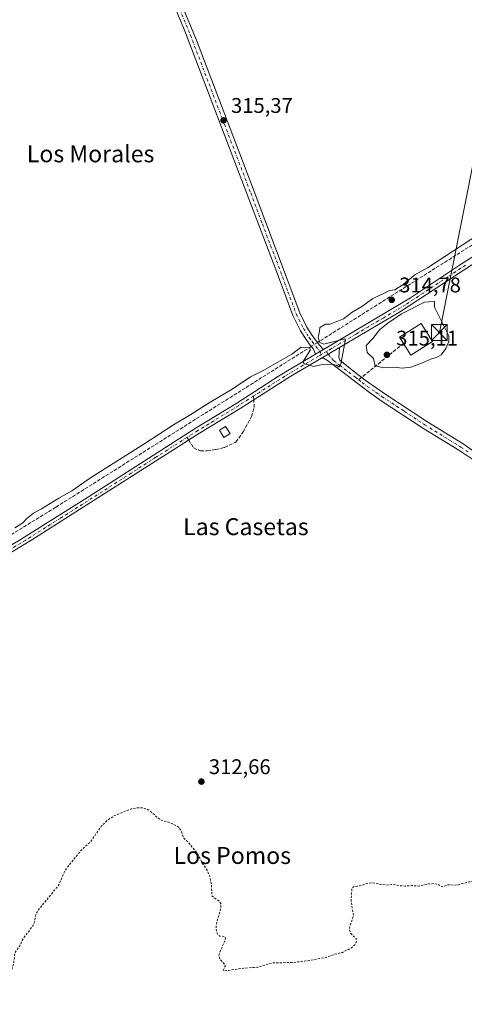
# Model space of a CAD drawing. Units: metres. Extents: x 611488 to 614956, y 4689996 to 4692364.
# Drawn here: x 612577 to 612787, y 4690982 to 4691447 of the extents above; entities that cross this region are included whole.
import ezdxf
from ezdxf.enums import TextEntityAlignment as Align

# ---------------------------------------------------------------- set-up
doc = ezdxf.new("R2010")
doc.units = ezdxf.units.M
doc.header["$MEASUREMENT"] = 0
for name, pattern in [('DGN Style 2', [1.6480167562047852, 0.988810053722871, -0.6592067024819142]), ('DGN Style 3', [2.307223458686699, 1.648016756204785, -0.6592067024819142]), ('DGN Style 4', [2.6384748266838614, 1.318413404963828, -0.6592067024819142, 0.001648016756204785, -0.6592067024819142])]:
    doc.linetypes.add(name, pattern=pattern)
for name, color, linetype, lineweight in [('Arbolado forestal CxS', 92, 'Continuous', 0), ('Corriente artificial lineal', 4, 'DGN Style 3', 13), ('Corriente artificial lineal oculto', 135, 'DGN Style 4', 13), ('Curva de nivel auxiliar', 30, 'DGN Style 2', 0), ('Curva de nivel normal', 30, 'Continuous', 0), ('Edificación Cxs', 1, 'Continuous', 13), ('Edificación ligera Cxs', 1, 'Continuous', 0), ('Instalación de energía eléctrica Cxs', 135, 'Continuous', 0), ('Pista no pavimentada Cxs', 111, 'Continuous', 0), ('Pista no pavimentada eje', 91, 'DGN Style 4', 0), ('Punto de cota en terreno', 7, 'Continuous', 0), ('Rótulo de punto de cota en terreno', 7, 'Continuous', 0), ('Senda', 7, 'DGN Style 3', 0), ('Senda no paivmentada conexión', 7, 'DGN Style 3', 0), ('Tendido', 6, 'Continuous', 0), ('Texto cartográfico', 7, 'Continuous', 0), ('Torre de tendido puntual', 7, 'Continuous', 0)]:
    doc.layers.add(name, color=color, linetype=linetype, lineweight=lineweight)
doc.styles.add('Style-Arial', font='txt')

# ---------------------------------------------------------------- blocks, each defined once
blk = doc.blocks.new('5PATER')
at = {"layer": 'Arbolado forestal CxS', "linetype": 'Continuous', "lineweight": 0}
h = blk.add_hatch(color=51, dxfattribs=at)
edge = h.paths.add_edge_path()
edge.add_ellipse((0, 0), major_axis=(-0.1095731443231308, -0.1110710700762829), ratio=0.9994222409660322, start_angle=0, end_angle=360)
blk = doc.blocks.new('5TTEND')
at = {"layer": 'Corriente artificial lineal', "color": 7, "linetype": 'Continuous', "lineweight": 0}
for p, q in [((-0.375, 0.3754), (0.375, -0.3746)), ((0.3720000000000001, 0.3784000000000001), (-0.3720000000000001, -0.3776))]:
    blk.add_line(p, q, dxfattribs=at)
at = {"layer": 'Corriente artificial lineal', "color": 7, "linetype": 'Continuous', "lineweight": 0, "flags": 128}
blk.add_lwpolyline([(-0.375, -0.3746), (0.375, -0.3746), (0.375, 0.3754), (-0.375, 0.3754), (-0.3720000000000001, -0.3776)], dxfattribs=at)

msp = doc.modelspace()

# ---------------------------------------------------------------- linework, layer by layer
at = {"layer": 'Corriente artificial lineal', "color": 4, "linetype": 'DGN Style 3', "lineweight": 13}
for points in [[(613101.8744999999, 4691549.152600001, 315.4006999999983), (613101.1089000005, 4691548.859800001, 315.3715999999986), (613094.4020999996, 4691545.4845, 315.0540000000037), (613086.1624999996, 4691540.1657, 314.9866999999941), (613068.9565000003, 4691528.1588, 314.7660000000033), (612961.3316000003, 4691455.501599999, 314.9143999999943), (612889.5231999997, 4691406.4417, 314.8582000000025), (612882.5310000004, 4691401.453400001, 314.7048000000068), (612856.1310999999, 4691381.181299999, 314.7765000000072), (612850.8576999997, 4691377.420800001, 314.8601000000053), (612802.3891000003, 4691347.8025, 315.0084999999963), (612717.6021999996, 4691294.355799999, 315.2402000000002)], [(612714.6442999998, 4691292.4912, 315.2869999999967), (612594.0111999996, 4691216.569900001, 314.6778000000049), (612559.9672999998, 4691195.6372, 314.8607000000048), (612553.7339000005, 4691192.295100001, 314.8701000000001), (612549.2160999998, 4691190.4483, 314.8410000000004), (612544.1266000001, 4691188.693299999, 314.8905999999988), (612539.3591999998, 4691187.256100001, 315.0166999999929), (612534.9080999997, 4691186.106000001, 314.9651000000013), (612531.5591000002, 4691185.5009, 314.8733000000066), (612528.0959999999, 4691185.3959, 314.7951999999932), (612520.8009000003, 4691186.075200001, 314.7936000000045), (612517.3224999999, 4691186.698799999, 314.8904000000039), (612509.7818, 4691188.6107, 314.8873000000021), (612468.8710000003, 4691199.441199999, 314.7967999999965), (612347.2276999997, 4691232.6929, 315.1649000000034), (612300.4001000002, 4691245.655099999, 314.0544999999984), (612291.0800999999, 4691247.6501, 313.3375999999989)]]:
    msp.add_polyline3d(points, dxfattribs=at)
at = {"layer": 'Corriente artificial lineal oculto', "color": 135, "linetype": 'DGN Style 4', "lineweight": 13, "extrusion": (0.01132164167570982, 0.007136932641824289, 0.9999104383004674), "elevation": 40733.6329273755, "flags": 128}
msp.add_lwpolyline([(612674.7608741771, 4691123.117199049), (612671.8026338979, 4691121.252551561)], dxfattribs=at)
at = {"layer": 'Curva de nivel auxiliar', "color": 30, "linetype": 'DGN Style 2', "lineweight": 0, "elevation": 312.5, "flags": 128}
msp.add_lwpolyline([(612259.3099999996, 4691073.0001), (612262.7400000002, 4691078.3201), (612263.5300000003, 4691079.0001), (612264.4699999997, 4691079.290100001), (612269.7000000002, 4691077.950099999), (612274.7699999996, 4691078.0101), (612280.1600000003, 4691075.690099999), (612287.4800000006, 4691074.0801), (612291.9100000003, 4691072.2501), (612293.2999999998, 4691072.340100001), (612296.1100000005, 4691073.340100001), (612304.1900000004, 4691070.9801), (612310.1200000001, 4691070.2301), (612315.5, 4691069.0001), (612317.3600000005, 4691068.3101), (612318.7999999998, 4691067.280099999), (612321.0099999999, 4691063.9301), (612323.8899999997, 4691061.4801), (612325.1299999999, 4691057.3101), (612327.6299999999, 4691054.030099999), (612328.8499999996, 4691047.1601), (612330.3200000003, 4691034.840100001), (612332.0300000003, 4691031.4101), (612333.7100000001, 4691025.210100001), (612335.0999999996, 4691023.090100001), (612338.8499999996, 4691019.4801), (612345.1600000003, 4691011.1501), (612346.1799999997, 4691008.9901), (612346.6600000003, 4691005.690099999), (612351.4400000004, 4691000.890100001), (612355.3600000005, 4690994.630100001), (612357.5899999999, 4690989.780099999), (612358.2199999997, 4690986.610099999), (612358.7000000002, 4690985.8301), (612365.1399999997, 4690981.210100001), (612373.5199999996, 4690972.4901), (612381.4100000003, 4690966.2501), (612386.6200000001, 4690961.620100001), (612390.8099999996, 4690959.2601), (612396.7800000003, 4690956.940099999), (612407.6500000004, 4690950.350099999), (612409.9699999997, 4690949.8301), (612419.5599999996, 4690949.950099999), (612423.8499999996, 4690949.210100001), (612438.1799999997, 4690944.340100001), (612442.3300000001, 4690942.4901), (612445.3200000003, 4690940.270099999), (612447.2300000006, 4690939.520099999), (612447.7000000002, 4690939.0101), (612448.9800000006, 4690935.200099999), (612450.1600000003, 4690930.7601), (612452.2000000002, 4690926.6501), (612453.6100000005, 4690919.9901), (612454.3099999996, 4690918.110099999), (612455.3799999999, 4690916.630100001), (612457.1900000004, 4690915.0101), (612458.7599999999, 4690914.2601), (612459.8899999997, 4690914.190099999), (612461.1799999997, 4690914.790100001), (612462.0099999999, 4690915.9801), (612463.0999999996, 4690922.2501), (612464.0899999999, 4690924.110099999), (612467.0099999999, 4690925.0801), (612471.4000000004, 4690927.130100001), (612480.3700000001, 4690929.300100001), (612482.5999999996, 4690930.460100001), (612485.4800000006, 4690933.130100001), (612489.4500000002, 4690937.590100001), (612496.6699999999, 4690948.3101), (612507.3899999997, 4690957.5001), (612511.7199999997, 4690960.380100001), (612515.5, 4690963.9901), (612517.6299999999, 4690965.5001), (612523.1799999997, 4690966.780099999), (612529.9699999997, 4690969.620100001), (612532.4400000004, 4690970.2301), (612536.7000000002, 4690969.8101), (612545.9800000006, 4690969.960100001), (612550.0899999999, 4690968.1801), (612554.2000000002, 4690967.5701), (612556.8399999999, 4690966.120100001), (612560.1900000004, 4690964.8201), (612566.2699999996, 4690965.4001), (612567.9699999997, 4690966.020099999), (612568.9800000006, 4690966.7601), (612571.3799999999, 4690969.9101), (612572.1100000005, 4690971.640100001), (612572.2199999997, 4690972.7501), (612571.0499999998, 4690981.8101), (612568.9500000002, 4690985.2501), (612568.8300000001, 4690987.170100001), (612570.5199999996, 4690992.530099999), (612573.4900000002, 4690998.710100001), (612574.2000000002, 4691001.720100001), (612574.75, 4691006.350099999), (612577.0199999996, 4691009.6801), (612578.6799999997, 4691013.140100001), (612583.2599999999, 4691019.030099999), (612583.9900000002, 4691020.790100001), (612584.6699999999, 4691024.450099999), (612585.4000000004, 4691026.040100001), (612594.9900000002, 4691037.7401), (612596.0199999996, 4691039.5001), (612598.1100000005, 4691044.5701), (612599.5599999996, 4691046.800100001), (612605.9299999997, 4691054.640100001), (612610.4299999997, 4691058.7301), (612615.5199999996, 4691066.040100001), (612618.25, 4691068.690099999), (612621.6799999997, 4691071.050100001), (612629.7000000002, 4691074.2301), (612632.8399999999, 4691074.780099999), (612635.2999999998, 4691074.7501), (612636.9900000002, 4691074.210100001), (612638.5499999998, 4691073.280099999), (612642.2400000002, 4691069.970100001), (612643.8899999997, 4691068.890100001), (612648.2199999997, 4691067.6501), (612651.79, 4691065.770099999), (612653.3799999999, 4691063.800100001), (612654.4299999997, 4691060.360099999), (612656.7999999998, 4691058.220100001), (612660.4199999999, 4691053.870100001), (612661.7000000002, 4691051.870100001), (612663.1299999999, 4691048.690099999), (612665.5899999999, 4691045.220100001), (612666.7199999997, 4691042.280099999), (612667.4600000001, 4691039.030099999), (612667.7400000002, 4691033.1801), (612671.2599999999, 4691030.5601), (612672.0899999999, 4691029.270099999), (612671.6699999999, 4691026.030099999), (612670.0199999996, 4691020.870100001), (612669.6699999999, 4691018.340100001), (612669.9800000006, 4691016.040100001), (612670.6600000003, 4691014.720100001), (612671.5099999999, 4691014.210100001), (612673.6200000001, 4691013.9901), (612674.1100000005, 4691013.450099999), (612673.9100000003, 4691012.030099999), (612671.3899999997, 4691006.540100001), (612670.9500000002, 4691004.8101), (612671.5, 4691003.300100001), (612673.9100000003, 4691000.720100001), (612673.9299999997, 4690999.940099999), (612673.1200000001, 4690998.050100001), (612674.1699999999, 4690997.870100001), (612682.7699999996, 4690999.100099999), (612689.2300000006, 4690999.5001), (612696.0599999996, 4691001.5701), (612705.7999999998, 4691001.7501), (612714.4400000004, 4691002.7601), (612721.8399999999, 4691004.190099999), (612725.5099999999, 4691005.5801), (612729.2999999998, 4691006.5101), (612733.6100000005, 4691008.690099999), (612735.4699999997, 4691010.360099999), (612735.9500000002, 4691011.7501), (612735.8200000003, 4691013.090100001), (612733.25, 4691015.460100001), (612732.6600000003, 4691017.280099999), (612732.8799999999, 4691018.9101), (612734.5499999998, 4691023.8101), (612733.4000000004, 4691031.2601), (612733.79, 4691036.350099999), (612734.0800000001, 4691037.0801), (612734.8499999996, 4691037.600099999), (612737.4800000006, 4691037.890100001), (612741.3099999996, 4691039.090100001), (612743.2000000002, 4691039.370100001), (612750.0099999999, 4691038.290100001), (612753.4600000001, 4691038.5801), (612756.4199999999, 4691037.940099999), (612759.1100000005, 4691037.840100001), (612761.9800000006, 4691038.090100001), (612765.3899999997, 4691037.8201), (612770.0999999996, 4691038.800100001), (612772.6399999997, 4691039.0001), (612774.3300000001, 4691038.720100001), (612776.2599999999, 4691037.4001), (612779.2199999997, 4691038.460100001), (612782.1799999997, 4691038.220100001), (612784.0599999996, 4691038.4301), (612789.2999999998, 4691039.850099999), (612793.9199999999, 4691040.5001), (612797.9199999999, 4691041.800100001), (612801.0300000003, 4691042.3301), (612803.3399999999, 4691041.890100001), (612804.7300000006, 4691040.280099999), (612806.3700000001, 4691040.0601), (612810.7199999997, 4691038.590100001), (612817.0499999998, 4691039.1501), (612823.2199999997, 4691040.290100001), (612829.5599999996, 4691040.1501), (612831.4199999999, 4691040.690099999), (612836.8300000001, 4691043.1601), (612840.4100000003, 4691044.090100001), (612846.8499999996, 4691046.5001), (612853.7300000006, 4691049.8201), (612861.1200000001, 4691051.600099999), (612864.5700000003, 4691053.8201), (612865.5199999996, 4691053.700099999), (612866.8899999997, 4691052.720100001), (612871.7999999998, 4691046.2401), (612873, 4691045.270099999), (612873.7100000001, 4691045.140100001), (612874.3799999999, 4691045.8201), (612874.6600000003, 4691046.7501), (612875.2800000003, 4691053.4101), (612876.4199999999, 4691055.600099999), (612877.9699999997, 4691056.610099999), (612882.8700000001, 4691058.7301), (612887.4000000004, 4691063.190099999), (612889.29, 4691063.970100001), (612891, 4691063.870100001), (612896.0300000003, 4691062.4801), (612909.2400000002, 4691061.600099999), (612916.25, 4691059.420100001), (612927.5599999996, 4691057.130100001), (612929.3799999999, 4691057.360099999), (612931.0700000003, 4691058.0101), (612934.1299999999, 4691061.0701), (612936.4800000006, 4691061.670100001), (612940.1699999999, 4691061.860099999), (612941.9800000006, 4691061.630100001), (612943.5899999999, 4691060.880100001), (612946.3700000001, 4691058.8201), (612947.2000000002, 4691058.600099999), (612950.7699999996, 4691059.440099999), (612954.5599999996, 4691058.940099999), (612956.3300000001, 4691059.020099999), (612962.5599999996, 4691060.350099999), (612964.0999999996, 4691060.970100001), (612968.1799999997, 4691063.9801), (612970.5099999999, 4691064.690099999), (612974.0499999998, 4691064.940099999), (612975.3899999997, 4691065.3201), (612979.2999999998, 4691068.120100001), (612981.8200000003, 4691068.960100001), (612984.9500000002, 4691071.0001), (612988.5499999998, 4691072.340100001), (612994.3700000001, 4691077.1801), (612997.6200000001, 4691079.4101), (613000.0300000003, 4691080.300100001), (613003.4900000002, 4691080.870100001), (613004.1200000001, 4691081.9801), (613004.7400000002, 4691085.170100001), (613005.1900000004, 4691085.9001), (613012.9199999999, 4691088.960100001), (613015.29, 4691090.770099999), (613018.5999999996, 4691094.600099999), (613019.54, 4691095.1601), (613022.8099999996, 4691096.030099999), (613026.4000000004, 4691098.710100001), (613027.8399999999, 4691098.970100001), (613028.7000000002, 4691098.540100001), (613030.0800000001, 4691097.220100001), (613031.4100000003, 4691094.890100001), (613031.8899999997, 4691094.5801), (613032.4600000001, 4691096.0701), (613032.5499999998, 4691099.8201), (613033.5999999996, 4691102.130100001), (613038.0800000001, 4691106.090100001), (613042.4600000001, 4691108.290100001), (613043.9900000002, 4691108.0701), (613044.9000000004, 4691105.950099999), (613046.04, 4691105.2301), (613047.1600000003, 4691105.690099999), (613050.9699999997, 4691108.380100001), (613053.0199999996, 4691109.2401), (613054.4299999997, 4691109.2501), (613057.5099999999, 4691108.390100001), (613060.0999999996, 4691108.300100001), (613061.8700000001, 4691107.4801), (613063.6100000005, 4691105.550100001), (613064.9699999997, 4691104.5601), (613066.6900000004, 4691103.9301), (613070.8499999996, 4691103.200099999), (613071.9699999997, 4691102.520099999), (613073.2000000002, 4691100.940099999), (613079.9199999999, 4691102.840100001), (613084.0999999996, 4691105.8301), (613084.1699999999, 4691104.420100001), (613086.25, 4691105.360099999), (613087.7999999998, 4691105.390100001), (613088.8499999996, 4691104.670100001), (613090.4000000004, 4691102.880100001), (613094.0899999999, 4691104.290100001), (613098.7300000006, 4691104.5701), (613102.54, 4691105.840100001), (613106.2000000002, 4691108.550100001), (613107.5700000003, 4691109.130100001), (613109.5300000003, 4691108.8301), (613113.5300000003, 4691106.2301), (613121.4000000004, 4691104.620100001), (613121.9600000001, 4691104.7501), (613124.8300000001, 4691107.100099999), (613126.75, 4691107.450099999), (613130.2800000003, 4691106.100099999), (613136.2199999997, 4691101.5101), (613139.4299999997, 4691098.190099999), (613140.7199999997, 4691097.6601), (613141.4000000004, 4691097.9101), (613141.6100000005, 4691098.4801), (613140.3399999999, 4691103.550100001), (613140.9000000004, 4691104.690099999), (613141.9500000002, 4691105.200099999), (613142.9000000004, 4691104.790100001), (613145.8099999996, 4691101.600099999), (613146.9199999999, 4691101.030099999), (613158.0599999996, 4691103.640100001), (613161.6600000003, 4691103.770099999), (613162.7199999997, 4691103.210100001), (613166.3399999999, 4691106.590100001), (613172.1600000003, 4691108.7301), (613174.0800000001, 4691108.9901), (613177.5, 4691108.540100001), (613185.2800000003, 4691110.470100001), (613189.6200000001, 4691109.9801), (613195.9699999997, 4691110.6501), (613198.5700000003, 4691110.380100001), (613202.2300000006, 4691111.0001), (613206.7599999999, 4691110.0001), (613213.4600000001, 4691109.880100001), (613217.2100000001, 4691109.110099999), (613218.0099999999, 4691109.360099999), (613220.3200000003, 4691111.690099999), (613227.5499999998, 4691112.5001), (613229.6200000001, 4691112.1801), (613233.9500000002, 4691110.600099999), (613240.5599999996, 4691114.450099999), (613250.5499999998, 4691118.720100001), (613256.0199999996, 4691120.440099999), (613258.2400000002, 4691120.5101), (613262.1900000004, 4691119.5801), (613269.7599999999, 4691119.850099999), (613274.9900000002, 4691122.380100001), (613276.8600000005, 4691123.710100001), (613277.2800000003, 4691125.100099999), (613276.1500000004, 4691128.440099999), (613276.3099999996, 4691129.940099999), (613277.7699999996, 4691130.790100001), (613281.0999999996, 4691131.0701), (613281.4900000002, 4691131.7301), (613281.9299999997, 4691134.5101), (613282.54, 4691135.350099999), (613283.7400000002, 4691135.970100001), (613286.4800000006, 4691136.3201), (613291.1699999999, 4691137.7501), (613297.6500000004, 4691138.6801), (613307.79, 4691140.780099999), (613315.0899999999, 4691141.690099999), (613320.4500000002, 4691142.960100001), (613329.4000000004, 4691144.470100001), (613333.54, 4691145.0101), (613345.8700000001, 4691145.640100001), (613349.2199999997, 4691146.090100001), (613353.04, 4691147.130100001), (613357.7000000002, 4691149.090100001), (613362.6200000001, 4691150.420100001), (613366.8099999996, 4691152.530099999), (613368.25, 4691153.7401), (613369.0199999996, 4691155.630100001), (613369.04, 4691162.4101), (613369.9199999999, 4691170.790100001), (613372.5999999996, 4691175.2601), (613383.54, 4691181.550100001), (613390.04, 4691187.780099999), (613394.1399999997, 4691195.700099999), (613395.9299999997, 4691202.880100001), (613396.5700000003, 4691209.5801), (613395.9199999999, 4691223.5001), (613389.9800000006, 4691259.040100001), (613389.1500000004, 4691269.550100001), (613389.6299999999, 4691277.350099999), (613391.4000000004, 4691284.5001), (613393.8700000001, 4691289.710100001), (613397.3200000003, 4691294.470100001), (613402.9699999997, 4691299.8301), (613409.9900000002, 4691304.5701), (613420.3399999999, 4691309.7301), (613437.1699999999, 4691315.8101), (613458.9500000002, 4691321.2301), (613475.5700000003, 4691323.8201), (613495.1399999997, 4691325.2301), (613530.7000000002, 4691325.770099999), (613551.5099999999, 4691327.090100001), (613567.2599999999, 4691329.770099999), (613576.6500000004, 4691332.870100001), (613582.7000000002, 4691336.270099999), (613587.0800000001, 4691340.630100001), (613589.2199999997, 4691344.9101), (613590.0800000001, 4691349.950099999), (613589.3799999999, 4691357.380100001), (613586.9000000004, 4691366.090100001), (613582.04, 4691378.600099999), (613574.8499999996, 4691398.8101), (613573.3300000001, 4691409.350099999), (613574.4100000003, 4691418.200099999), (613577.4500000002, 4691425.3201), (613585.2400000002, 4691434.9101), (613601.1100000005, 4691446.970100001), (613615.5800000001, 4691455.3201), (613638.7800000003, 4691466.420100001), (613663.2999999998, 4691474.700099999), (613673.2400000002, 4691479.140100001), (613682.5999999996, 4691482.340100001), (613692.1500000004, 4691486.4901), (613702.3600000005, 4691490.4101), (613710.7800000003, 4691493.100099999), (613718.8799999999, 4691496.540100001), (613727.1600000003, 4691499.5001), (613739.9400000004, 4691503.0701), (613742.2999999998, 4691503.020099999), (613743.6200000001, 4691502.0101), (613743.5599999996, 4691500.970100001), (613741.4900000002, 4691499.3101), (613740.7999999998, 4691497.850099999), (613741.5, 4691496.770099999), (613744.5300000003, 4691494.040100001), (613745.4299999997, 4691492.520099999), (613745.9299999997, 4691490.720100001), (613745.9800000006, 4691485.390100001), (613745.0099999999, 4691479.460100001), (613746.5999999996, 4691472.220100001), (613747.5099999999, 4691460.200099999), (613747.8799999999, 4691459.200099999), (613748.25, 4691459.130100001), (613750.7800000003, 4691464.8101), (613751.6399999997, 4691465.530099999), (613752.2199999997, 4691465.0101), (613753.2999999998, 4691455.100099999), (613754.2999999998, 4691449.9301), (613753.4500000002, 4691443.7501), (613753.9800000006, 4691441.5701), (613754.5599999996, 4691440.770099999), (613756.1699999999, 4691441.140100001), (613757.5800000001, 4691442.800100001), (613757.9400000004, 4691445.290100001), (613757.5899999999, 4691448.040100001), (613758.3399999999, 4691450.190099999), (613761.9100000003, 4691454.1801), (613763.6100000005, 4691454.7301), (613764.3799999999, 4691454.100099999), (613764.8300000001, 4691452.3301), (613765.5599999996, 4691451.190099999), (613768.1399999997, 4691449.1801), (613773.1399999997, 4691444.2601), (613775.5899999999, 4691439.530099999), (613777.9400000004, 4691436.620100001), (613778.8200000003, 4691434.800100001), (613782.79, 4691432.110099999), (613784.9000000004, 4691431.120100001), (613786.4299999997, 4691431.030099999), (613789.2000000002, 4691431.840100001), (613790.8300000001, 4691431.530099999), (613791.25, 4691430.860099999), (613791.29, 4691429.870100001), (613790.4100000003, 4691426.7601), (613793.4500000002, 4691430.120100001), (613794.4000000004, 4691430.790100001), (613795.8799999999, 4691431.2401), (613800.1500000004, 4691430.3101), (613803.6600000003, 4691428.9801), (613804.7000000002, 4691428.880100001), (613810.0199999996, 4691430.050100001), (613813.7300000006, 4691431.870100001), (613814.2400000002, 4691431.840100001), (613815.1900000004, 4691430.9801), (613817.79, 4691431.110099999), (613821.0999999996, 4691430.280099999), (613825.9299999997, 4691430.420100001), (613829.4600000001, 4691431.5001), (613830.7800000003, 4691431.140100001), (613832.7300000006, 4691431.860099999), (613834.1100000005, 4691431.9901), (613835.7699999996, 4691431.5001), (613839.2800000003, 4691429.590100001), (613841.5700000003, 4691429.370100001), (613842.5899999999, 4691429.7301), (613843.6699999999, 4691430.7401), (613844.5, 4691433.9301), (613845.3899999997, 4691435.200099999), (613847.8799999999, 4691437.020099999), (613849.6600000003, 4691437.4901), (613850.1399999997, 4691436.9901), (613850.8300000001, 4691435.0801), (613852.7100000001, 4691434.200099999), (613855.4900000002, 4691432.0701), (613860.1399999997, 4691430.800100001), (613863.0199999996, 4691430.8301), (613864.7699999996, 4691430.4801), (613866.1699999999, 4691429.620100001), (613868.4400000004, 4691427.190099999), (613871.8499999996, 4691427.5801), (613873.2599999999, 4691426.4001), (613881.8200000003, 4691423.630100001), (613891.0300000003, 4691418.7501), (613914.5700000003, 4691411.0001), (613929.0899999999, 4691407.110099999), (613951.6799999997, 4691403.870100001), (613961.79, 4691401.4101), (613968.4600000001, 4691397.8101), (613973.1200000001, 4691391.7601), (613976.2400000002, 4691381.030099999), (613977.9900000002, 4691371.470100001), (613979.9800000006, 4691367.220100001), (613980.54, 4691365.6501), (613980.4900000002, 4691363.790100001), (613979.9299999997, 4691361.9801), (613977.5199999996, 4691358.790100001), (613977.25, 4691357.7301), (613978.3499999996, 4691356.0801), (613981, 4691354.1601), (613981.6699999999, 4691353.290100001), (613982.3700000001, 4691350.9301), (613982.9000000004, 4691345.600099999), (613982.7800000003, 4691338.530099999), (613983.3700000001, 4691329.3201), (613983.5999999996, 4691271.770099999), (613984.3399999999, 4691261.8101), (613984.1699999999, 4691248.100099999), (613984.9299999997, 4691234.220100001), (613984.2300000006, 4691221.3201), (613984.8799999999, 4691204.950099999), (613984.3700000001, 4691189.4901), (613984.9900000002, 4691178.140100001), (613984.7300000006, 4691161.950099999), (613985.1299999999, 4691158.050100001), (613985.6299999999, 4691156.620100001), (613986.1200000001, 4691156.110099999), (613986.8099999996, 4691156.200099999), (613987.7800000003, 4691157.3301), (613988.6200000001, 4691160.9101), (613989.0599999996, 4691171.860099999), (613988.9500000002, 4691187.550100001), (613989.6399999997, 4691201.220100001), (613990.0499999998, 4691205.9901), (613991.7800000003, 4691214.5701), (613991.8200000003, 4691220.1801), (613992.3200000003, 4691226.0601), (613993.2800000003, 4691230.440099999), (613995.5899999999, 4691234.8101), (613996.2199999997, 4691238.8201), (613996.1399999997, 4691242.690099999), (613994.6299999999, 4691253.350099999), (613996.0199999996, 4691258.620100001), (613995.54, 4691263.360099999), (613994.8200000003, 4691266.190099999), (613995.6200000001, 4691271.4901), (613995.4299999997, 4691272.370100001), (613994.0499999998, 4691274.420100001), (613993.7199999997, 4691276.720100001), (613994.0800000001, 4691280.550100001), (613995.3399999999, 4691284.640100001), (613995.2199999997, 4691288.5701), (613994.8200000003, 4691292.290100001), (613992.5, 4691303.3301), (613993.29, 4691309.470100001), (613995.5899999999, 4691314.020099999), (613995.9299999997, 4691315.690099999), (613995.6299999999, 4691317.840100001), (613994.2400000002, 4691321.6501), (613992.8600000005, 4691323.360099999), (613992.6299999999, 4691324.1601), (613993.29, 4691326.100099999), (613992.6100000005, 4691328.2501), (613992.5999999996, 4691329.9001), (613994.8399999999, 4691335.220100001), (613995.5, 4691339.5601), (613995.1900000004, 4691350.270099999), (613994.8799999999, 4691352.170100001), (613993.5899999999, 4691356.170100001), (613994.5899999999, 4691362.2501), (613993.9500000002, 4691367.380100001), (613994.8799999999, 4691370.4301), (613996.5999999996, 4691373.1801), (613999.0700000003, 4691374.840100001), (614001.9400000004, 4691375.5701), (614011.3399999999, 4691375.460100001), (614016.2000000002, 4691374.5801), (614018.0999999996, 4691374.5297), (614027.1399999997, 4691374.290100001), (614032.3700000001, 4691373.690099999), (614043.3399999999, 4691373.870100001), (614048.7400000002, 4691372.720100001), (614056.8799999999, 4691372.520099999), (614060.2599999999, 4691371.520099999), (614063.3799999999, 4691371.140100001), (614068.7000000002, 4691371.630100001), (614074.4600000001, 4691371.610099999), (614079.3700000001, 4691370.8301), (614086.6600000003, 4691370.530099999), (614091.4600000001, 4691369.870100001), (614094.7999999998, 4691369.7601), (614104.5899999999, 4691368.0001), (614115.9900000002, 4691367.850099999), (614126.0099999999, 4691366.440099999), (614132.5199999996, 4691366.9901), (614137.1900000004, 4691366.790100001), (614140.4600000001, 4691366.360099999), (614143.5999999996, 4691365.540100001), (614154.0099999999, 4691364.1501), (614158.5899999999, 4691364.0601), (614163.6100000005, 4691364.8301), (614166.7400000002, 4691364.9301), (614175.25, 4691363.970100001), (614183.1100000005, 4691362.0801), (614196.4400000004, 4691362.840100001), (614198.6799999997, 4691362.460100001), (614201.8899999997, 4691361.190099999), (614203.3799999999, 4691360.970100001), (614209.5999999996, 4691361.8201), (614211.5700000003, 4691361.8101), (614219.5800000001, 4691360.020099999), (614229.9600000001, 4691360.2501), (614237.9699999997, 4691358.5801), (614240.3600000005, 4691357.6501), (614241.5, 4691356.4801), (614241.9800000006, 4691355.460100001), (614242.5199999996, 4691350.540100001), (614242.9600000001, 4691164.050100001), (614244.0599999996, 4691156.5801), (614245.1699999999, 4691153.030099999), (614245.9299999997, 4691152.300100001), (614246.5499999998, 4691152.300100001), (614247.4900000002, 4691153.1501), (614248.1699999999, 4691154.720100001), (614249.04, 4691161.460100001), (614248.9299999997, 4691182.9301), (614249.5599999996, 4691226.380100001), (614249.0700000003, 4691316.0101), (614249.8200000003, 4691395.9901), (614249.0700000003, 4691464.2401), (614249.5700000003, 4691503.0101), (614248.0099999999, 4691561.290100001), (614247.8300000001, 4691587.960100001), (614248.9600000001, 4691608.380100001), (614248.5899999999, 4691669.670100001), (614248.8099999996, 4691671.700099999), (614249.4800000006, 4691673.390100001), (614250.5899999999, 4691674.2601), (614251.7100000001, 4691673.9801), (614252.2999999998, 4691672.590100001), (614252.54, 4691669.970100001), (614253.25, 4691615.770099999), (614252.7400000002, 4691551.0601), (614253.7000000002, 4691515.130100001), (614253.5499999998, 4691470.2401), (614254.3799999999, 4691434.0101), (614254.2100000001, 4691404.140100001), (614253.5800000001, 4691390.0701), (614253.6500000004, 4691360.5101), (614254.1799999997, 4691343.4901), (614254.0199999996, 4691329.420100001), (614254.6200000001, 4691321.690099999), (614253.9900000002, 4691310.6801), (614254.2599999999, 4691301.3301), (614253.8600000005, 4691291.130100001), (614254.3099999996, 4691271.450099999), (614253.9400000004, 4691260.590100001), (614254.3499999996, 4691227.190099999), (614254.0199999996, 4691218.630100001), (614254.5800000001, 4691202.1601), (614254.0300000003, 4691185.3201), (614254.8499999996, 4691163.3201), (614255.3099999996, 4691125.390100001), (614256.2199999997, 4691110.1501), (614255.7300000006, 4691104.5001), (614253.4400000004, 4691097.210100001), (614252.9500000002, 4691094.5001), (614252.9600000001, 4691092.5801), (614253.5800000001, 4691091.190099999), (614254.7800000003, 4691090.3101), (614257.0700000003, 4691089.840100001), (614259.5199999996, 4691090.0101), (614267.8499999996, 4691093.7301), (614286.4500000002, 4691100.8201), (614294.3499999996, 4691102.890100001), (614300.6699999999, 4691102.9101), (614303.9900000002, 4691103.610099999), (614317.5999999996, 4691108.210100001), (614332.0599999996, 4691113.860099999), (614342.1299999999, 4691116.420100001), (614349.2300000006, 4691117.3101), (614356.2400000002, 4691117.2501), (614361.3200000003, 4691117.630100001), (614364.9500000002, 4691118.3101), (614367.5999999996, 4691119.5101), (614368.9299999997, 4691121.210100001), (614368.6900000004, 4691121.770099999), (614367.8499999996, 4691122.170100001), (614354.1100000005, 4691124.200099999), (614352.2699999996, 4691124.690099999), (614351.0700000003, 4691125.460100001), (614351.29, 4691126.4001), (614353.7699999996, 4691127.960100001), (614361.4299999997, 4691130.420100001), (614372.8499999996, 4691132.350099999), (614380.5300000003, 4691132.9901), (614386.2599999999, 4691134.0001), (614391.8200000003, 4691134.0601), (614397.9500000002, 4691134.690099999), (614403.4100000003, 4691136.0101), (614414.1100000005, 4691137.110099999), (614429.8300000001, 4691139.950099999), (614442.6500000004, 4691141.210100001), (614450.2400000002, 4691142.5701), (614459.4600000001, 4691143.380100001), (614492.6500000004, 4691147.9901), (614497.9100000003, 4691148.2601), (614499.6799999997, 4691147.890100001), (614501.0700000003, 4691147.0101), (614502.5800000001, 4691145.130100001), (614503.7100000001, 4691142.7401), (614504.7300000006, 4691137.9801), (614506.3300000001, 4691124.1801), (614506.1100000005, 4691119.610099999), (614505.1799999997, 4691115.8101), (614503.25, 4691112.590100001), (614499.3799999999, 4691109.710100001), (614498.25, 4691108.520099999), (614497.7199999997, 4691106.630100001), (614498.5099999999, 4691104.850099999), (614503.6600000003, 4691102.120100001), (614507.6699999999, 4691098.610099999), (614509.9800000006, 4691097.540100001), (614511.6799999997, 4691098.0001), (614514.3099999996, 4691100.610099999), (614516.0199999996, 4691101.640100001), (614521.2999999998, 4691103.110099999), (614532.3700000001, 4691103.4301), (614535.3200000003, 4691103.0601), (614538.6900000004, 4691102.170100001), (614541.2599999999, 4691101.960100001), (614544.4500000002, 4691102.120100001), (614546.1900000004, 4691102.610099999), (614549.7199999997, 4691104.940099999), (614559.3099999996, 4691110.350099999), (614564.7999999998, 4691115.190099999), (614567.7599999999, 4691118.9101), (614569.4900000002, 4691122.600099999), (614571.7300000006, 4691129.790100001), (614575.4800000006, 4691149.9801), (614577.0899999999, 4691155.1501), (614580.5199999996, 4691163.280099999), (614593.4199999999, 4691189.9301), (614600.6200000001, 4691203.6501), (614604.5300000003, 4691209.210100001), (614651.8200000003, 4691266.440099999), (614685.7400000002, 4691298.5701), (614701.6600000003, 4691312.170100001), (614707.9199999999, 4691315.790100001), (614717.4600000001, 4691322.280099999), (614798.4500000002, 4691372.2301), (614802.0800000001, 4691373.8101), (614805.9000000004, 4691373.290100001), (614807.6399999997, 4691373.460100001), (614810.3899999997, 4691374.870100001)], dxfattribs=at)
at = {"layer": 'Curva de nivel normal', "color": 30, "linetype": 'Continuous', "lineweight": 0, "elevation": 315, "flags": 128}
for points in [[(612574.6500000004, 4691206.940099999), (612578.4699999997, 4691209.190099999), (612580.3200000003, 4691211.350099999), (612583.4900000002, 4691213.870100001), (612587.2400000002, 4691215.800100001), (612595.5099999999, 4691220.840100001), (612601.5800000001, 4691224.360099999), (612610.9000000004, 4691230.790100001), (612636.1200000001, 4691246.630100001), (612649.5499999998, 4691255.4301), (612657.8099999996, 4691260.290100001), (612666.4800000006, 4691265.8301), (612677.2599999999, 4691272.2501), (612685.9600000001, 4691278.1601), (612692.2599999999, 4691281.300100001), (612705.4699999997, 4691288.850099999), (612709.9199999999, 4691292.0801), (612713.7699999996, 4691291.8301), (612714.29, 4691290.950099999), (612713.6799999997, 4691290.0001), (612710.7999999998, 4691285.350099999), (612711.1500000004, 4691284.470100001), (612713.2599999999, 4691283.720100001), (612715.6299999999, 4691282.9801), (612719.2800000003, 4691283.8101), (612724.1799999997, 4691284.050100001), (612726.4800000006, 4691283.5701), (612727.7400000002, 4691282.690099999), (612728.5599999996, 4691284.1501), (612730.7000000002, 4691294.9901), (612730.5999999996, 4691296.050100001), (612726.2999999998, 4691294.9301), (612720.6299999999, 4691293.600099999), (612718.7000000002, 4691294.280099999), (612717.8499999996, 4691296.710100001), (612718.4800000006, 4691299.720100001), (612718.6600000003, 4691301.440099999), (612721.4199999999, 4691302.950099999), (612723.5899999999, 4691303.0601), (612729.7999999998, 4691305.4901), (612733.8799999999, 4691308.6501), (612738.4400000004, 4691311.4001), (612743.5599999996, 4691314.9801), (612751.4900000002, 4691318.950099999), (612754.1299999999, 4691319.2301), (612758.0599999996, 4691321.6501), (612763.5499999998, 4691326.210100001), (612769.4800000006, 4691329.6501), (612810.3700000001, 4691356.390100001)], [(612772.75, 4691313.6801), (612768.0999999996, 4691313.4001), (612757.1600000003, 4691307.940099999), (612750.8300000001, 4691303.420100001), (612747.0199999996, 4691300.450099999), (612743.6600000003, 4691296.1801), (612740.5599999996, 4691292.880100001), (612741.0199999996, 4691289.6801), (612743.9400000004, 4691286.720100001), (612744.7199999997, 4691283.4001), (612748.8600000005, 4691282.4001), (612753.6600000003, 4691282.690099999), (612757.7000000002, 4691282.2401), (612761.7000000002, 4691282.7501), (612767.1100000005, 4691284.670100001), (612771.3899999997, 4691286.690099999), (612773.79, 4691287.200099999), (612775.8799999999, 4691288.4801), (612778.1500000004, 4691291.530099999), (612779.5499999998, 4691294.7501), (612779.5599999996, 4691297.4301), (612772.7300000006, 4691310.9901), (612772.75, 4691313.6801)]]:
    msp.add_lwpolyline(points, dxfattribs=at)
at = {"layer": 'Edificación Cxs', "color": 1, "linetype": 'Continuous', "lineweight": 13}
msp.add_polyline3d([(612771.8501000004, 4691294.800100001, 317.6281000000017), (612761.6801000005, 4691288.4101, 317.0292999999947), (612756.3501000004, 4691296.890100001, 317.4530999999988), (612766.5100999996, 4691303.280099999, 317.6291000000056), (612771.8501000004, 4691294.800100001, 317.6281000000017)], dxfattribs=at)
msp.add_3dface([(612771.8501000004, 4691294.800100001, 317.6291000000056), (612761.6801000005, 4691288.4101, 317.6291000000056), (612756.3501000004, 4691296.890100001, 317.6291000000056), (612766.5100999996, 4691303.280099999, 317.6291000000056)], dxfattribs=at)
at = {"layer": 'Edificación ligera Cxs', "color": 1, "linetype": 'Continuous', "lineweight": 0}
msp.add_polyline3d([(612676.2801000001, 4691251.360099999, 315.4274000000005), (612673.4200999998, 4691249.550100001, 315.2578000000067), (612671.2600999996, 4691252.9301, 315.7578999999969), (612674.1201, 4691254.7501, 315.508799999996), (612676.2801000001, 4691251.360099999, 315.4274000000005)], dxfattribs=at)
msp.add_3dface([(612676.2801000001, 4691251.360099999, 315.7578999999969), (612673.4200999998, 4691249.550100001, 315.7578999999969), (612671.2600999996, 4691252.9301, 315.7578999999969), (612674.1201, 4691254.7501, 315.7578999999969)], dxfattribs=at)
at = {"layer": 'Instalación de energía eléctrica Cxs', "color": 135, "linetype": 'Continuous', "lineweight": 0, "extrusion": (0.002150006883385174, -0.09669146229133022, 0.9953120810029212), "elevation": -451974.5514805271, "flags": 128}
msp.add_lwpolyline([(716909.0857127075, 4654621.00608035), (716898.7761746343, 4654614.814716512), (716895.435928148, 4654620.427061688)], dxfattribs=at)
at = {"layer": 'Instalación de energía eléctrica Cxs', "color": 135, "linetype": 'Continuous', "lineweight": 0}
msp.add_polyline3d([(612771.8501000004, 4691294.800100001, 317.6281000000017), (612761.6801000005, 4691288.4101, 317.0292999999947), (612758.2165000001, 4691293.920499999, 317.5721000000049), (612756.3501000004, 4691296.890100001, 317.4530999999988), (612766.5100999996, 4691303.280099999, 317.6291000000056)], close=True, dxfattribs=at)
msp.add_polyline3d([(612758.2165000001, 4691293.920499999, 317.5721000000049), (612756.3501000004, 4691296.890100001, 317.4530999999988), (612766.5100999996, 4691303.280099999, 317.6291000000056), (612771.8501000004, 4691294.800100001, 317.6281000000017)], dxfattribs=at)
at = {"layer": 'Pista no pavimentada Cxs', "color": 111, "linetype": 'Continuous', "lineweight": 0, "extrusion": (0.07366315213700393, 0.04391841052432294, 0.9963156694714069), "elevation": 251483.1947564068, "flags": 128}
msp.add_lwpolyline([(3715705.209550046, -2917863.633798709), (3715705.209550046, -2917859.321855755)], dxfattribs=at)
msp.add_lwpolyline([(3715705.209550046, -2917863.633798709), (3715705.209550046, -2917859.321855755)], dxfattribs=at)
at = {"layer": 'Pista no pavimentada Cxs', "color": 111, "linetype": 'Continuous', "lineweight": 0, "extrusion": (0.01807665617047931, 0.01066501168343011, 0.9997797217524901), "elevation": 61423.75601119365, "flags": 128}
msp.add_lwpolyline([(3729134.266600514, -2910907.672384854), (3729134.266600514, -2910917.415917081)], dxfattribs=at)
msp.add_lwpolyline([(3729134.266600514, -2910907.672384854), (3729134.266600514, -2910917.415917081)], dxfattribs=at)
at = {"layer": 'Pista no pavimentada Cxs', "color": 111, "linetype": 'Continuous', "lineweight": 0}
for points in [[(612720.3400999998, 4691290.960100001, 315.402900000001), (612761.4101, 4691315.390100001, 316.8703999999998), (612784.5701000001, 4691330.7601, 317.527700000006), (612838.6401000004, 4691365.0801, 315.9860000000044), (612851.4301000005, 4691373.6801, 317.7296999999962), (612890.0401, 4691402.1801, 315.3190999999933), (612899.0201000003, 4691408.5001, 314.7115999999951), (612973.8101000005, 4691459.7401, 314.8221000000049), (612993.1001000004, 4691471.960100001, 314.9226000000053), (613001.5500999996, 4691477.3101, 315.5553000000073), (613024.6601, 4691493.170100001, 317.1334999999963), (613040.0701000001, 4691503.950099999, 320.340400000001), (613052.6401000004, 4691512.140100001, 315.341499999995), (613061.2701000003, 4691518.3101, 319.6404999999941), (613064.7701000003, 4691520.8101, 319.7991000000038), (613086.7801000001, 4691535.4801, 316.2265999999945), (613091.8501000004, 4691538.690099999, 315.6683000000049), (613100.0100999996, 4691542.950099999, 315.1814000000013)], [(613105.0201000003, 4691537.600099999, 315.0636999999988), (613103.5401, 4691537.880100001, 315.0513000000064), (613100.4600999998, 4691537.7501, 314.942200000005), (613094.7600999996, 4691535.960100001, 314.9907999999996), (613090.9101, 4691534.030099999, 315.1573000000063), (613063.5800999999, 4691516.0001, 316.2688000000053), (613061.3300999999, 4691514.4801, 316.1836000000039), (613026.7500999998, 4691490.9901, 315.2087999999931), (613003.1601, 4691474.7601, 314.7888999999996), (612997.6300999997, 4691471.2601, 314.7357000000048), (612994.7200999996, 4691469.4101, 314.7293999999966), (612970.7701000003, 4691454.210100001, 314.8294000000024), (612945.8300999999, 4691437.550100001, 314.8089999999939), (612891.8000999996, 4691399.7301, 315.0265999999974), (612857.2401000002, 4691374.120100001, 315.2802999999985), (612840.2901, 4691362.550100001, 314.9680999999982), (612790.4101, 4691330.920100001, 316.9339000000036), (612756.7500999998, 4691308.920100001, 316.0868000000046), (612727.9001000002, 4691291.920100001, 315.0706999999966)], [(612637.5975000003, 4691492.775900001, 316.3439999999973), (612645.9901000002, 4691471.780099999, 315.9732999999979), (612660.4401000004, 4691436.940099999, 316.1189000000013), (612687.2500999998, 4691366.9001, 315.7293000000063), (612709.1801000005, 4691308.4101, 315.8941999999952), (612712.6001000004, 4691301.620100001, 315.5170000000071), (612715.1001000004, 4691297.670100001, 316.5841999999975), (612718.5500999996, 4691293.100099999, 315.7752000000037), (612718.7046999997, 4691292.919700001, 315.7023999999947), (612720.3400999998, 4691290.960100001, 315.402900000001)], [(612645.9901000002, 4691471.780099999, 315.9732999999979), (612660.4401000004, 4691436.940099999, 316.1189000000013), (612687.2500999998, 4691366.9001, 315.7293000000063), (612709.1801000005, 4691308.4101, 315.8941999999952), (612712.6001000004, 4691301.620100001, 315.5170000000071), (612715.1001000004, 4691297.670100001, 316.5841999999975), (612718.5500999996, 4691293.100099999, 315.7752000000037), (612718.7046999997, 4691292.919700001, 315.7023999999947), (612720.3400999998, 4691290.960100001, 315.402900000001), (612716.6501000002, 4691288.7601, 315.7727000000014), (612715.6201, 4691291.200099999, 316.2969000000012), (612713.6700999998, 4691293.780099999, 316.9042000000045), (612712.2301000003, 4691295.6801, 316.5123000000021), (612709.5601000005, 4691299.9001, 315.9388000000035), (612705.9700999996, 4691307.020099999, 315.9956999999995), (612698.1001000004, 4691328.2401, 315.9229999999953), (612654.7801000001, 4691441.790100001, 316.2421000000031), (612644.6601, 4691465.8301, 316.0228999999963)], [(612716.6501000002, 4691288.7601, 315.7727000000014), (612715.6201, 4691291.200099999, 316.2969000000012), (612713.6700999998, 4691293.780099999, 316.9042000000045), (612712.2301000003, 4691295.6801, 316.5123000000021), (612709.5601000005, 4691299.9001, 315.9388000000035), (612705.9700999996, 4691307.020099999, 315.9956999999995), (612698.1001000004, 4691328.2401, 315.9229999999953), (612654.7801000001, 4691441.790100001, 316.2421000000031), (612644.6601, 4691465.8301, 316.0228999999963)], [(612576.9301000005, 4691201.090100001, 316.1012000000046), (612609.4600999998, 4691221.5101, 314.7580000000016), (612660.2801000001, 4691254.040100001, 314.897100000002), (612679.4401000004, 4691265.770099999, 316.5791000000027), (612699.2200999996, 4691278.390100001, 316.6389999999956), (612716.6501000002, 4691288.7601, 315.7727000000014), (612720.3400999998, 4691290.960100001, 315.402900000001), (612761.4101, 4691315.390100001, 316.8703999999998), (612784.5701000001, 4691330.7601, 317.527700000006), (612838.6401000004, 4691365.0801, 315.9860000000044)], [(612790.4101, 4691330.920100001, 316.9339000000036), (612756.7500999998, 4691308.920100001, 316.0868000000046), (612727.9001000002, 4691291.920100001, 315.0706999999966), (612719.5100999996, 4691286.970100001, 315.2752000000037), (612705.0500999996, 4691278.450099999, 316.4925999999978), (612681.0401, 4691263.210100001, 315.7277000000031), (612661.8800999997, 4691251.4801, 314.8246000000072), (612582.7401000002, 4691201.140100001, 315.1085000000021), (612569.4600999998, 4691193.190099999, 314.8132000000041)], [(612790.8601000002, 4691239.0601, 314.8521999999939), (612784.3201000001, 4691243.460100001, 314.5408000000025), (612767.3101000005, 4691253.960100001, 314.5513000000064), (612747.6901000004, 4691266.870100001, 314.7562999999937), (612742.1201, 4691270.670100001, 314.6444999999949), (612722.2301000003, 4691285.780099999, 315.2421000000031), (612720.3300999999, 4691286.870100001, 315.2477000000072), (612719.5100999996, 4691286.970100001, 315.2752000000037), (612727.9001000002, 4691291.920100001, 315.0706999999966), (612727.6101000002, 4691287.440099999, 315.0627999999998), (612728.0701000001, 4691286.030099999, 315.1582999999956), (612733.7301000003, 4691281.4801, 315.0142000000051), (612740.0800999999, 4691276.590100001, 314.8874000000069), (612748.3501000004, 4691270.780099999, 315.2143999999971), (612769.2500999998, 4691257.0001, 314.7382999999973), (612786.2701000003, 4691246.4901, 315.4570999999996), (612797.0500999996, 4691238.950099999, 314.6771000000008)], [(612727.9001000002, 4691291.920100001, 315.0706999999966), (612727.6101000002, 4691287.440099999, 315.0627999999998), (612728.0701000001, 4691286.030099999, 315.1582999999956), (612733.7301000003, 4691281.4801, 315.0142000000051), (612740.0800999999, 4691276.590100001, 314.8874000000069), (612748.3501000004, 4691270.780099999, 315.2143999999971), (612769.2500999998, 4691257.0001, 314.7382999999973), (612786.2701000003, 4691246.4901, 315.4570999999996), (612797.0500999996, 4691238.950099999, 314.6771000000008)], [(612523.7801000001, 4691182.3301, 314.6598999999987), (612531.2200999996, 4691182.0701, 314.7485000000015), (612537.6101000002, 4691182.670100001, 315.7636999999959), (612543.2100999998, 4691184.020099999, 315.0271999999969), (612554.8000999996, 4691188.710100001, 316.0565000000061), (612563.6501000002, 4691193.370100001, 315.7428999999975), (612576.9301000005, 4691201.090100001, 316.1012000000046), (612609.4600999998, 4691221.5101, 314.7580000000016), (612660.2801000001, 4691254.040100001, 314.897100000002), (612679.4401000004, 4691265.770099999, 316.5791000000027), (612699.2200999996, 4691278.390100001, 316.6389999999956), (612716.6501000002, 4691288.7601, 315.7727000000014)], [(612719.5100999996, 4691286.970100001, 315.2752000000037), (612705.0500999996, 4691278.450099999, 316.4925999999978), (612681.0401, 4691263.210100001, 315.7277000000031), (612661.8800999997, 4691251.4801, 314.8246000000072), (612582.7401000002, 4691201.140100001, 315.1085000000021), (612569.4600999998, 4691193.190099999, 314.8132000000041), (612556.0701000001, 4691185.970100001, 315.1012999999948), (612548.8601000002, 4691182.8301, 314.9045000000042), (612544.1401000004, 4691181.140100001, 314.7070999999996), (612537.7701000003, 4691178.190099999, 314.6377999999968), (612534.8601000002, 4691176.1601, 314.3551000000007), (612532.5201000003, 4691173.7601, 314.2258000000002), (612530.5900999998, 4691170.380100001, 313.9746000000014)], [(612790.8601000002, 4691239.0601, 314.8521999999939), (612784.3201000001, 4691243.460100001, 314.5408000000025), (612767.3101000005, 4691253.960100001, 314.5513000000064), (612747.6901000004, 4691266.870100001, 314.7562999999937), (612742.1201, 4691270.670100001, 314.6444999999949), (612722.2301000003, 4691285.780099999, 315.2421000000031), (612720.3300999999, 4691286.870100001, 315.2477000000072), (612719.5100999996, 4691286.970100001, 315.2752000000037)]]:
    msp.add_polyline3d(points, dxfattribs=at)
at = {"layer": 'Pista no pavimentada eje', "color": 91, "linetype": 'DGN Style 4', "lineweight": 0, "extrusion": (0.016017748450719, 0.00948006725395591, 0.9998267650245367), "elevation": 54603.4102017235, "flags": 128}
msp.add_lwpolyline([(3725119.187222271, -2916185.219528475), (3725119.187222271, -2916182.619181006)], dxfattribs=at)
at = {"layer": 'Pista no pavimentada eje', "color": 91, "linetype": 'DGN Style 4', "lineweight": 0}
for points in [[(612633.0632999997, 4691499.474099999, 316.4315000000061), (612635.1370999999, 4691494.2773, 316.3730000000069), (612640.9101, 4691479.850099999, 316.0071000000025), (612645.3251, 4691468.8051, 315.9294999999984), (612650.3850999996, 4691456.7851, 315.8962999999931), (612657.6101000002, 4691439.3651, 315.7765999999974), (612672.6596999997, 4691399.917099999, 315.6621000000014), (612686.0647, 4691364.897100001, 315.8187999999937), (612691.5471000001, 4691350.274700001, 316.3289999999979), (612698.1574999997, 4691332.9475, 315.8340999999928), (612703.6401000004, 4691318.325099999, 316.0964999999997), (612707.5751, 4691307.715100001, 315.7407999999996), (612711.0800999999, 4691300.7601, 315.7002999999968), (612713.6651, 4691296.675100001, 316.3362999999954), (612715.1142999995, 4691294.766100001, 316.5895000000019), (612719.5818999996, 4691288.754100001, 315.3438000000024)], [(612787.4901000002, 4691330.840100001, 317.136599999998), (612779.0751, 4691325.340100001, 316.7149000000064), (612767.4951, 4691317.655099999, 315.6276000000071), (612759.0800999999, 4691312.155099999, 316.6316999999981), (612748.8125, 4691306.047499999, 316.2568000000028), (612741.6001000004, 4691301.797499999, 316.1873000000051), (612735.6941000001, 4691298.284499999, 315.5311999999976), (612728.4814999999, 4691294.034499999, 315.4196999999986), (612724.1201, 4691291.440099999, 315.2372999999934), (612721.8192999996, 4691290.078299999, 315.2954000000027)], [(612721.8192999996, 4691290.078299999, 315.2954000000027), (612722.6108999997, 4691288.799500001, 315.2036999999983), (612725.1501000002, 4691285.905099999, 315.1848000000027), (612727.9801000003, 4691283.630100001, 315.2553999999946), (612735.4389000004, 4691277.9639, 314.9015999999974), (612737.0263, 4691276.7413, 314.8138999999938)], [(612719.5818999996, 4691288.754100001, 315.3438000000024), (612718.0800999999, 4691287.8651, 315.3776000000071), (612710.8501000004, 4691283.6051, 316.0475000000006), (612702.1350999996, 4691278.420100001, 316.2502999999998), (612690.1300999997, 4691270.800100001, 317.5644999999931), (612687.3344999999, 4691269.0165, 317.0749999999971)], [(612737.0263, 4691276.7413, 314.8138999999938), (612738.6136999996, 4691275.5189, 314.7885999999999), (612741.1001000004, 4691273.630100001, 314.803700000004), (612745.2351000002, 4691270.725099999, 314.8945999999996), (612748.0201000003, 4691268.825099999, 314.9899000000005), (612758.4700999996, 4691261.9351, 314.9404000000068), (612768.2801000001, 4691255.4801, 314.6561999999976), (612785.2950999998, 4691244.975099999, 314.9315999999963), (612788.5651000004, 4691242.7751, 315.131899999993)], [(612687.3344999999, 4691269.0165, 317.0749999999971), (612680.2401000002, 4691264.4901, 316.2201999999961), (612661.0800999999, 4691252.7601, 314.8858000000037), (612655.9707000004, 4691249.5101, 314.8016999999964)], [(612655.9707000004, 4691249.5101, 314.8016999999964), (612641.2950999998, 4691240.175100001, 314.8889000000054), (612615.8850999996, 4691223.9101, 314.6394), (612596.1001000004, 4691211.325099999, 315.8711999999941), (612579.8350999998, 4691201.1151, 315.6650999999983), (612573.1951000001, 4691197.140100001, 315.4812999999995), (612566.5551000005, 4691193.280099999, 315.2666999999929), (612559.8601000002, 4691189.670100001, 315.6414999999979), (612555.4351000005, 4691187.340100001, 315.4600000000065), (612551.8300999999, 4691185.770099999, 315.4685000000027), (612546.0351, 4691183.425100001, 315.0910000000004), (612543.6750999996, 4691182.5801, 314.8077999999951), (612540.7141000004, 4691181.294299999, 314.977899999998), (612537.6901000004, 4691180.4301, 315.2173000000039), (612534.1511000004, 4691179.941299999, 314.7639999999956), (612527.7691000003, 4691176.5481, 314.2740999999951)]]:
    msp.add_polyline3d(points, dxfattribs=at)
at = {"layer": 'Senda', "color": 7, "linetype": 'DGN Style 3', "lineweight": 0, "extrusion": (-0.0812177186523604, -0.06584443215884078, 0.9945190762024557), "elevation": -358346.5772036439, "flags": 128}
msp.add_lwpolyline([(-3258271.272809258, 3411593.09189313), (-3258271.272809258, 3411567.464302256)], dxfattribs=at)
at = {"layer": 'Senda', "color": 7, "linetype": 'DGN Style 3', "lineweight": 0}
msp.add_polyline3d([(612656.7943000002, 4691248.245100001, 314.7213000000047), (612659.1687000003, 4691244.598099999, 314.6578000000009), (612662.3437000001, 4691243.142899999, 314.4192999999942), (612665.5186999999, 4691243.142899999, 314.3340999999928), (612669.6196999997, 4691243.804300001, 314.3359000000055), (612673.7209000001, 4691244.862700001, 314.4248999999982), (612679.0125000002, 4691247.3761, 314.4467000000004), (612682.4521000005, 4691252.138699999, 314.292300000001), (612686.4209000003, 4691259.4147, 314.5381000000052), (612687.7437000005, 4691263.6481, 315.0062000000034), (612687.4661999998, 4691267.289000001, 316.2271000000038)], dxfattribs=at)
at = {"layer": 'Senda no paivmentada conexión', "color": 7, "linetype": 'DGN Style 3', "lineweight": 0, "extrusion": (-0.03408249631710815, -0.02763081685909027, 0.9990369970148723), "elevation": -150192.9051831212, "flags": 128}
msp.add_lwpolyline([(-3258294.234245343, 3427024.554100768), (-3258294.234245343, 3427022.760397911)], dxfattribs=at)
at = {"layer": 'Senda no paivmentada conexión', "color": 7, "linetype": 'DGN Style 3', "lineweight": 0, "extrusion": (0.03341574820918659, -0.4383121115374111, 0.8982014699671986), "elevation": -2035481.825480449, "flags": 128}
msp.add_lwpolyline([(967529.561127123, 4159816.714058867), (967529.561127123, 4159818.642927849)], dxfattribs=at)
at = {"layer": 'Senda no paivmentada conexión', "color": 7, "linetype": 'DGN Style 3', "lineweight": 0, "extrusion": (0.02902018577116468, -0.0445732576065368, 0.9985845249773043), "elevation": -191010.5267206431, "flags": 128}
msp.add_lwpolyline([(3073052.041547612, 3592079.555378737), (3073052.041547612, 3592078.043755068)], dxfattribs=at)
at = {"layer": 'Tendido', "color": 6, "linetype": 'Continuous', "lineweight": 0, "extrusion": (-0.1742444935647416, 0.01994928364745305, 0.9845003212515069), "elevation": -12872.2625885779, "flags": 128}
msp.add_lwpolyline([(-4730552.676022719, 74066.75780653523), (-4730666.832566748, 74076.36308281461), (-4730762.224732956, 74071.92536078673)], dxfattribs=at)

# ---------------------------------------------------------------- block references
at = {"layer": 'Punto de cota en terreno', "color": 7, "linetype": 'Continuous', "lineweight": 0, "xscale": 10, "yscale": 10, "zscale": 10}
for p in [(612673.2300000006, 4691399.16, 315.3699999999953), (612752.5999999996, 4691314.460000001, 314.7799999999988), (612750.3300000001, 4691288.5, 315.1100000000006), (612662.7699999996, 4691087.119999999, 312.6600000000035)]:
    msp.add_blockref('5PATER', p, dxfattribs=at)
at = {"layer": 'Torre de tendido puntual', "color": 7, "linetype": 'Continuous', "lineweight": 0, "xscale": 10, "yscale": 10, "zscale": 10}
msp.add_blockref('5TTEND', (612775.0999999996, 4691299.050000001, 317.2868000000017), dxfattribs=at)

# ---------------------------------------------------------------- texts
at = {"layer": 'Rótulo de punto de cota en terreno', "color": 7, "linetype": 'Continuous', "lineweight": 0, "style": 'Style-Arial'}
for s, p in [('315,37', (612676.7577999998, 4691402.687799999)), ('314,78', (612756.1277999999, 4691317.9878)), ('315,11', (612754.7396999998, 4691292.909700001)), ('312,66', (612666.2977999998, 4691090.647800001))]:
    msp.add_text(s, height=7.000000000000002, dxfattribs=at).set_placement(p)
at = {"layer": 'Texto cartográfico', "color": 7, "linetype": 'Continuous', "lineweight": 0, "style": 'Style-Arial'}
for s, p in [('Los Morales', (612610.4653268288, 4691383.39015)), ('Las Casetas', (612683.7689756101, 4691207.430149999)), ('Los Pomos', (612677.3468682928, 4691052.26015))]:
    msp.add_text(s, height=8, dxfattribs=at).set_placement(p, align=Align.MIDDLE_CENTER)

doc.saveas('drawing.dxf')
